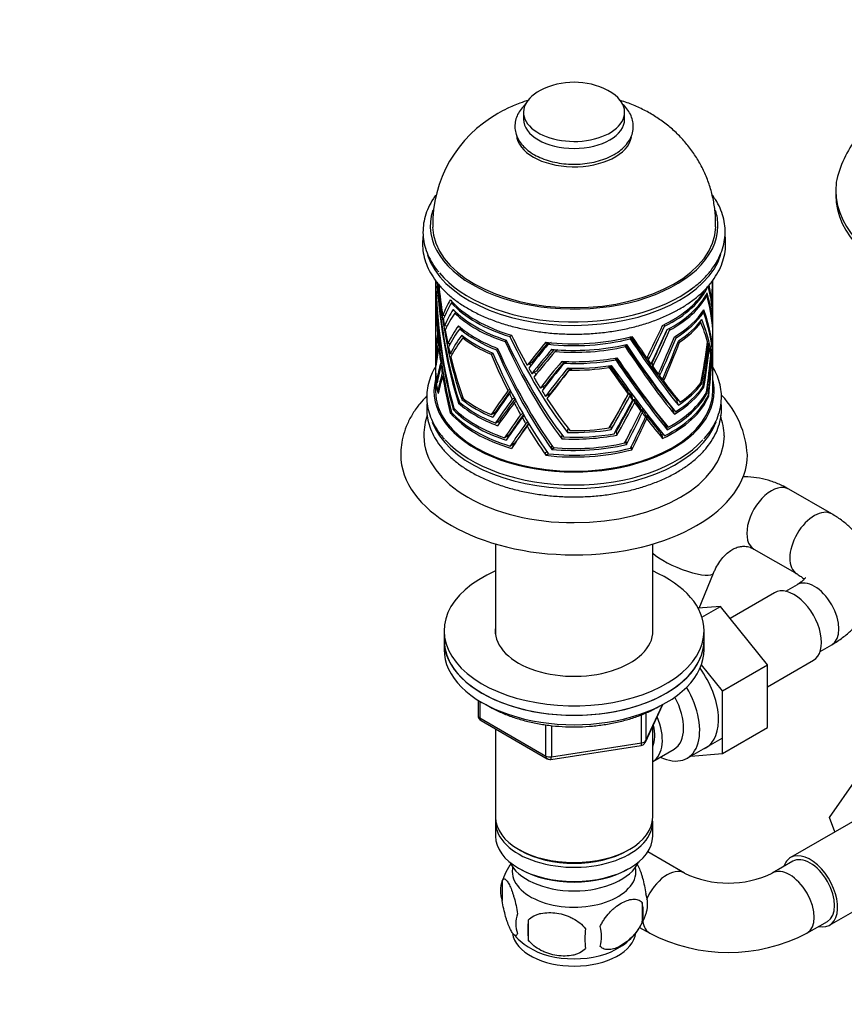
# Model space of a CAD drawing. Units: millimetres. Extents: x 0 to 1478, y 0 to 1758.
# Drawn here: x 1031 to 1174, y 310 to 480 of the extents above; entities that cross this region are included whole.
import ezdxf
from ezdxf import colors
from ezdxf.entities.mleader import LeaderData, LeaderLine
from ezdxf.math import Vec2, Vec3

# ---------------------------------------------------------------- set-up
doc = ezdxf.new("R2010")
doc.units = ezdxf.units.MM
doc.layers.add('DV6_Défaut', color=7, linetype='Continuous')
doc.layers.add('Défaut', color=7, linetype='Continuous')

# ---------------------------------------------------------------- blocks, each defined once
blk = doc.blocks.new('_DOT')
at = {"color": 0}
blk.add_line((0, 0), (-1, 0), dxfattribs=at)
at = {"color": 0, "const_width": 0.333}
blk.add_lwpolyline([(-0.1665, 0, 1), (0.1665, 0, 1)], format="xyb", close=True, dxfattribs=at)
blk = doc.blocks.new('SE5')
at = {"layer": 'DV6_Défaut', "color": 7, "linetype": 'Continuous'}
for p, q in [((1118.25, 464.26), (1118.25, 463.04)), ((1135.75, 463.04), (1135.75, 464.26)), ((1172.28, 450.71), (1172.28, 449.89)), ((1103, 435.17), (1103, 434.95)), ((1103, 434.63), (1103, 433.81)), ((1103.33, 434.48), (1103.28, 434.48)), ((1151, 434.99), (1151, 435.2)), ((1103, 433.48), (1103, 423.03)), ((1103.01, 433.05), (1103.03, 433.05)), ((1103.08, 433.51), (1103.1, 433.51)), ((1151, 430.67), (1151, 433.93)), ((1105.66, 431.72), (1105.77, 431.59)), ((1105.77, 431.59), (1105.77, 431.59)), ((1105.77, 431.59), (1105.77, 431.59)), ((1106.11, 431.24), (1105.78, 431.26)), ((1149.8, 432.59), (1149.95, 432.54)), ((1150.69, 431.88), (1150.82, 431.83)), ((1150.74, 431.59), (1150.86, 431.54)), ((1150.81, 431.06), (1150.91, 431.03)), ((1106.07, 430.13), (1106.26, 429.92)), ((1106.27, 429.93), (1106.26, 429.92)), ((1106.26, 429.92), (1106.28, 429.92)), ((1106.73, 429.49), (1106.36, 429.51)), ((1149.39, 429.64), (1149.21, 429.7)), ((1150.86, 430.72), (1150.94, 430.69)), ((1150.95, 429.67), (1150.99, 429.66)), ((1150.97, 429.42), (1151, 429.41)), ((1151, 429.22), (1151, 429.83)), ((1104.62, 429.03), (1104.27, 429.06)), ((1148.94, 427.87), (1148.74, 427.94)), ((1150.99, 428.89), (1151, 428.89)), ((1151, 426.58), (1151, 428.38)), ((1105.04, 427.26), (1104.57, 427.29)), ((1107.16, 427.09), (1106.98, 427.31)), ((1107.21, 427.12), (1107.16, 427.09)), ((1107.24, 427.08), (1107.16, 427.09)), ((1107.21, 426.79), (1107.64, 426.76)), ((1142.59, 427.52), (1142.65, 427.22)), ((1143.48, 426.84), (1143.53, 426.54)), ((1103.45, 425.83), (1103.37, 425.84)), ((1103.51, 425.22), (1103.42, 425.22)), ((1107.73, 425.46), (1107.56, 425.69)), ((1107.8, 425.5), (1107.73, 425.46)), ((1107.86, 425.45), (1107.73, 425.46)), ((1107.75, 425.21), (1108.22, 425.18)), ((1115.31, 424.71), (1115.06, 424.57)), ((1116.21, 425.63), (1115.9, 425.44)), ((1122.1, 424.49), (1122.07, 424.32)), ((1122.07, 424.32), (1122.32, 424.46)), ((1123.01, 424.39), (1122.53, 424.11)), ((1136.65, 425.37), (1136.71, 425.06)), ((1144.64, 425.23), (1144.58, 425.52)), ((1145.25, 424.49), (1145.2, 424.77)), ((1150.08, 424.28), (1150.19, 424.24)), ((1151, 422.23), (1151, 425.88)), ((1103, 422.7), (1103, 421.89)), ((1103.01, 422.59), (1103.06, 422.59)), ((1103.63, 424.09), (1103.53, 424.1)), ((1103.72, 423.36), (1103.61, 423.37)), ((1105.57, 424.19), (1105.16, 424.21)), ((1112.63, 422.38), (1112.94, 422.56)), ((1113.6, 423.13), (1113.82, 423.26)), ((1123.13, 423.24), (1123.1, 423.06)), ((1123.1, 423.06), (1123.36, 423.22)), ((1124.21, 423.15), (1123.71, 422.86)), ((1135.77, 424.01), (1135.83, 423.7)), ((1150.29, 423.46), (1150.41, 423.42)), ((1103, 421.56), (1103, 419.93)), ((1103.03, 422.06), (1103.03, 422.06)), ((1103.06, 420.93), (1103.16, 420.92)), ((1104.05, 420.9), (1103.92, 420.91)), ((1105.92, 422.41), (1105.55, 422.44)), ((1119.65, 420.93), (1118.86, 420.47)), ((1124.83, 420.97), (1124.86, 421.15)), ((1125.12, 421.14), (1124.83, 420.97)), ((1125.27, 420.8), (1125.81, 421.11)), ((1134.21, 421.41), (1134.15, 421.72)), ((1139.71, 421.98), (1139.84, 421.34)), ((1140.48, 420.91), (1140.61, 420.25)), ((1150.63, 422.12), (1150.7, 422.09)), ((1150.78, 421.35), (1150.82, 421.33)), ((1151, 419.94), (1151, 421.58)), ((1103, 419.6), (1103, 418.79)), ((1103.1, 420.33), (1103.1, 420.33)), ((1103.1, 420.33), (1103.1, 420.33)), ((1104.13, 420.34), (1104, 420.35)), ((1120.48, 419.48), (1119.68, 419.02)), ((1125.85, 419.78), (1125.88, 419.97)), ((1126.16, 419.96), (1125.85, 419.78)), ((1126.2, 419.63), (1126.75, 419.95)), ((1133.07, 420.08), (1133.01, 420.39)), ((1141.68, 419.2), (1141.79, 418.62)), ((1103, 418.46), (1103, 416.01)), ((1103.4, 417.87), (1103.26, 417.88)), ((1104.34, 419.05), (1104.19, 419.06)), ((1104.42, 418.56), (1104.27, 418.57)), ((1142.38, 418.2), (1142.47, 417.7)), ((1151, 416.01), (1151, 419.05)), ((1103.31, 417.37), (1103.31, 417.37)), ((1103.31, 417.37), (1103.31, 417.37)), ((1103.31, 417.37), (1103.31, 417.37)), ((1103.31, 417.37), (1103.31, 417.37)), ((1103.31, 417.37), (1103.31, 417.37)), ((1103.31, 417.37), (1103.31, 417.37)), ((1103.6, 416.09), (1103.46, 416.1)), ((1115.89, 416.28), (1115.55, 416.08)), ((1116.16, 415.76), (1115.81, 415.56)), ((1121.99, 417), (1121.16, 416.52)), ((1136.23, 416.09), (1136.35, 415.5)), ((1136.51, 415.72), (1136.62, 415.12)), ((1148.89, 417.35), (1149.09, 417.28)), ((1148.89, 417.35), (1149.09, 417.28)), ((1149.09, 417.28), (1149.09, 417.28)), ((1149.29, 416.75), (1149.46, 416.68)), ((1149.29, 416.75), (1149.46, 416.68)), ((1149.46, 416.68), (1149.46, 416.68)), ((1150.02, 415.68), (1149.87, 415.73)), ((1149.87, 415.73), (1150.02, 415.68)), ((1149.87, 415.73), (1150.02, 415.68)), ((1149.88, 415.74), (1150.02, 415.68)), ((1150.02, 415.68), (1149.88, 415.74)), ((1103.5, 415.63), (1103.51, 415.63)), ((1103.5, 415.63), (1103.51, 415.63)), ((1103.51, 415.63), (1103.51, 415.63)), ((1103.51, 415.63), (1103.51, 415.63)), ((1103.51, 415.63), (1103.51, 415.63)), ((1103.51, 415.63), (1103.51, 415.63)), ((1107.1, 414.22), (1106.98, 413.93)), ((1107.21, 414.05), (1106.98, 413.92)), ((1107.56, 414.59), (1107.55, 414.59)), ((1107.56, 414.59), (1107.55, 414.59)), ((1107.72, 414.96), (1107.56, 414.59)), ((1107.8, 414.72), (1107.56, 414.58)), ((1107.56, 414.58), (1107.56, 414.59)), ((1107.56, 414.59), (1107.56, 414.59)), ((1116.66, 414.81), (1116.3, 414.6)), ((1116.99, 414.19), (1116.63, 413.98)), ((1122.9, 415.59), (1122.05, 415.1)), ((1137.01, 415.05), (1137.13, 414.44)), ((1137.33, 414.61), (1137.45, 414)), ((1144.71, 414.56), (1144.83, 413.97)), ((1150.02, 415.68), (1150.02, 415.68)), ((1150.02, 415.68), (1150.02, 415.68)), ((1150.02, 415.68), (1150.02, 415.68)), ((1150.02, 415.68), (1150.02, 415.68)), ((1150.17, 415.17), (1150.29, 415.12)), ((1150.29, 415.12), (1150.17, 415.17)), ((1150.17, 415.17), (1150.29, 415.12)), ((1150.17, 415.17), (1150.29, 415.12)), ((1150.29, 415.12), (1150.17, 415.16)), ((1150.29, 415.12), (1150.29, 415.12)), ((1150.29, 415.12), (1150.29, 415.12)), ((1150.29, 415.12), (1150.29, 415.12)), ((1150.29, 415.12), (1150.29, 415.12)), ((1105.58, 412.22), (1105.72, 412.54)), ((1105.77, 412.33), (1105.58, 412.21)), ((1106.07, 412.82), (1106.18, 413.07)), ((1106.27, 412.94), (1106.07, 412.82)), ((1106.07, 412.82), (1106.42, 412.8)), ((1106.42, 412.8), (1106.07, 412.82)), ((1106.07, 412.82), (1106.07, 412.82)), ((1106.42, 412.8), (1106.07, 412.82)), ((1106.98, 413.92), (1106.98, 413.93)), ((1106.98, 413.93), (1106.98, 413.93)), ((1106.98, 413.93), (1106.98, 413.93)), ((1106.98, 413.93), (1106.98, 413.93)), ((1112.63, 411.93), (1113.35, 412.34)), ((1138.42, 413.18), (1138.54, 412.56)), ((1138.67, 412.85), (1138.79, 412.23)), ((1144.03, 412.96), (1144.14, 412.4)), ((1144.14, 412.4), (1144.35, 412)), ((1144.83, 413.97), (1145.04, 413.57)), ((1145.04, 413.57), (1145.04, 413.57)), ((1145.04, 413.57), (1145.04, 413.57)), ((1145.04, 413.57), (1145.04, 413.57)), ((1145.04, 413.57), (1145.04, 413.57)), ((1105.58, 412.22), (1105.58, 412.21)), ((1105.58, 412.21), (1105.58, 412.21)), ((1105.58, 412.21), (1105.9, 412.19)), ((1105.89, 412.19), (1105.58, 412.21)), ((1105.9, 412.19), (1105.58, 412.21)), ((1105.58, 412.21), (1105.58, 412.21)), ((1105.58, 412.21), (1105.58, 412.21)), ((1112.93, 411.48), (1112.93, 411.48)), ((1113.37, 410.48), (1114.09, 410.9)), ((1118.12, 412.14), (1117.74, 411.92)), ((1118.39, 411.67), (1118.01, 411.45)), ((1119.01, 410.61), (1118.62, 410.38)), ((1139.23, 412.12), (1139.36, 411.49)), ((1139.44, 411.85), (1139.57, 411.22)), ((1144.35, 412), (1144.36, 412)), ((1144.35, 412), (1144.36, 411.99)), ((1144.36, 411.99), (1144.36, 412)), ((1144.36, 412), (1144.36, 411.99)), ((1113.77, 410.01), (1113.76, 410)), ((1113.76, 410), (1113.77, 410)), ((1119.25, 410.22), (1118.85, 409.99)), ((1126.06, 409.46), (1125.85, 409.34)), ((1125.85, 409.34), (1125.88, 408.87)), ((1133.32, 409.94), (1133.43, 409.35)), ((1133.32, 409.94), (1133.43, 409.36)), ((1133.32, 409.94), (1133.32, 409.94)), ((1133.43, 409.36), (1133.43, 409.35)), ((1134.28, 408.97), (1134.4, 408.38)), ((1134.29, 408.96), (1134.28, 408.97)), ((1134.29, 408.96), (1134.4, 408.38)), ((1142.88, 409.74), (1142.78, 410.27)), ((1143.1, 409.33), (1142.88, 409.74)), ((1142.96, 410.04), (1143.1, 409.33)), ((1142.96, 410.04), (1143.1, 409.33)), ((1142.96, 410.04), (1142.96, 410.04)), ((1142.96, 410.04), (1142.97, 410.04)), ((1143.11, 409.33), (1142.97, 410.04)), ((1143.11, 409.33), (1143.1, 409.33)), ((1115.71, 408.36), (1114.98, 407.94)), ((1115.26, 407.52), (1115.26, 407.52)), ((1115.26, 407.52), (1115.26, 407.52)), ((1115.26, 407.52), (1115.26, 407.52)), ((1115.26, 407.52), (1115.26, 407.52)), ((1115.26, 407.52), (1115.26, 407.52)), ((1115.26, 407.52), (1115.26, 407.52)), ((1124.97, 408.31), (1124.83, 408.23)), ((1124.83, 408.23), (1124.86, 407.77)), ((1124.86, 407.77), (1124.86, 407.76)), ((1124.86, 407.77), (1124.86, 407.76)), ((1124.86, 407.76), (1124.86, 407.76)), ((1124.86, 407.76), (1124.86, 407.76)), ((1125.88, 408.87), (1125.87, 408.87)), ((1125.88, 408.87), (1125.87, 408.87)), ((1125.88, 408.86), (1125.88, 408.87)), ((1125.88, 408.87), (1125.88, 408.87)), ((1134.4, 408.38), (1134.4, 408.38)), ((1136.05, 406.77), (1135.93, 407.37)), ((1135.93, 407.37), (1135.93, 407.36)), ((1135.93, 407.36), (1136.05, 406.77)), ((1136.04, 406.77), (1135.93, 407.36)), ((1135.93, 407.36), (1136.05, 406.77)), ((1135.93, 407.36), (1136.04, 406.77)), ((1135.93, 407.36), (1135.93, 407.36)), ((1135.93, 407.36), (1135.93, 407.36)), ((1135.93, 407.36), (1135.93, 407.36)), ((1142.09, 408.2), (1141.99, 408.71)), ((1142.31, 407.79), (1142.09, 408.2)), ((1142.18, 408.48), (1142.19, 408.49)), ((1142.18, 408.48), (1142.32, 407.79)), ((1142.18, 408.48), (1142.32, 407.79)), ((1142.18, 408.48), (1142.18, 408.48)), ((1142.33, 407.8), (1142.19, 408.49)), ((1142.31, 407.79), (1142.31, 407.79)), ((1142.31, 407.79), (1142.32, 407.79)), ((1142.33, 407.8), (1142.32, 407.79)), ((1142.32, 407.79), (1142.32, 407.79)), ((1116.7, 406.91), (1115.96, 406.48)), ((1116.18, 406.09), (1116.19, 406.1)), ((1116.18, 406.09), (1116.18, 406.09)), ((1116.18, 406.09), (1116.18, 406.09)), ((1116.18, 406.09), (1116.18, 406.09)), ((1116.18, 406.09), (1116.18, 406.09)), ((1116.18, 406.09), (1116.18, 406.09)), ((1122.07, 405.37), (1122.3, 405.5)), ((1123.1, 406.41), (1123.2, 406.46)), ((1123.13, 405.93), (1123.1, 406.41)), ((1123.13, 405.93), (1123.62, 406.21)), ((1123.62, 406.21), (1123.13, 405.93)), ((1123.62, 406.21), (1123.13, 405.93)), ((1123.13, 405.93), (1123.13, 405.93)), ((1136.04, 406.77), (1136.04, 406.77)), ((1136.04, 406.77), (1136.05, 406.77)), ((1136.05, 406.77), (1136.05, 406.77)), ((1136.05, 406.77), (1136.05, 406.77)), ((1136.9, 406.39), (1137.01, 405.86)), ((1137.01, 405.87), (1136.9, 406.39)), ((1137, 405.86), (1136.9, 406.38)), ((1136.9, 406.38), (1137, 405.86)), ((1136.9, 406.38), (1137, 405.86)), ((1137, 405.86), (1137.01, 405.86)), ((1137, 405.86), (1137, 405.86)), ((1137, 405.86), (1137, 405.86)), ((1137.01, 405.86), (1137.01, 405.87)), ((1122.1, 404.9), (1122.07, 405.37)), ((1122.58, 405.17), (1122.1, 404.89)), ((1122.1, 404.9), (1122.1, 404.89)), ((1122.1, 404.89), (1122.1, 404.89)), ((1122.11, 404.89), (1122.1, 404.89)), ((1122.11, 404.89), (1122.59, 405.17)), ((1122.58, 405.17), (1122.11, 404.89)), ((1122.11, 404.89), (1122.11, 404.89)), ((1171.58, 394.75), (1164.13, 399.05)), ((1113.4, 389.55), (1113.4, 373.86)), ((1140.6, 373.86), (1140.6, 389.55)), ((1158.13, 388.66), (1165.58, 384.36)), ((1148.64, 378.43), (1151.13, 384.51)), ((1165.58, 382.5), (1163.59, 381.35)), ((1161.67, 381.11), (1153.99, 376.68)), ((1152.31, 378.76), (1148.47, 378.42)), ((1149.12, 376.91), (1152.31, 378.76)), ((1160.45, 368.64), (1152.31, 378.76)), ((1104.5, 374.53), (1104.5, 372.9)), ((1149.5, 372.9), (1149.5, 374.53)), ((1104.5, 372.9), (1104.5, 371.27)), ((1149.5, 371.27), (1149.5, 372.9)), ((1169.59, 370.96), (1171.58, 372.11)), ((1152.67, 364.15), (1149.04, 368.66)), ((1152.67, 364.15), (1160.45, 368.64)), ((1160.45, 364.82), (1168.42, 369.42)), ((1160.45, 357.78), (1160.45, 368.64)), ((1152.67, 353.28), (1152.67, 364.15)), ((1110.39, 362.51), (1110.39, 359.87)), ((1110.68, 362.32), (1110.68, 359.46)), ((1139.34, 355.26), (1142.36, 361.77)), ((1139.4, 355.53), (1142.27, 361.72)), ((1138.69, 355.13), (1138.69, 360.01)), ((1139.4, 360.31), (1139.4, 355.53)), ((1110.68, 359.46), (1122.11, 352.86)), ((1110.89, 359), (1122.32, 352.4)), ((1122.11, 352.86), (1122.11, 358.26)), ((1123.08, 358.12), (1123.08, 352.71)), ((1140.6, 342.28), (1140.6, 357.98)), ((1113.4, 357.55), (1113.4, 342.28)), ((1152.67, 353.28), (1160.45, 357.78)), ((1122.97, 352.28), (1138.58, 354.7)), ((1123.08, 352.71), (1138.69, 355.13)), ((1146.56, 352.47), (1152.61, 355.97)), ((1140.62, 351.93), (1144.29, 354.05)), ((1147.18, 352.83), (1152.67, 353.28)), ((1171.17, 342.21), (1175.87, 348.89)), ((1177.19, 342.64), (1164.46, 335.29)), ((1113.4, 341.46), (1113.4, 339.01)), ((1140.6, 339.01), (1140.6, 341.46)), ((1172.14, 339.72), (1171.17, 342.21)), ((1117.38, 336.73), (1117.74, 336.52)), ((1136.26, 336.52), (1136.62, 336.73)), ((1146.09, 332.6), (1139.74, 336.26)), ((1164.84, 334.64), (1161.3, 332.6)), ((1117.38, 333.46), (1117.74, 333.26)), ((1136.26, 333.26), (1136.62, 333.46)), ((1114.52, 331.07), (1114.47, 330.95)), ((1114.57, 331.27), (1114.57, 327.84)), ((1171.21, 323.6), (1183.94, 330.94)), ((1138.76, 327.53), (1138.76, 324.1)), ((1139.5, 325.79), (1139.51, 325.88)), ((1119.07, 324.48), (1119.07, 321.05)), ((1167.3, 322.2), (1170.84, 324.25)), ((1138.34, 323.21), (1140.09, 322.2))]:
    blk.add_line(p, q, dxfattribs=at)
for centre, radius, start, end in [((1127, 456.76), 12.69, 62.4843, 117.5157), ((1124.6, 444.78), 22.07, 119.232, 181.0267), ((1190.87, 448.23), 18.92, 140.2443, 166.6008), ((1140.29, 403.93), 16.72, 3.4988, 42.6988), ((1138.27, 407.36), 14.75, 3.4951, 17.5615), ((1111.39, 359.87), 1, 180, 240), ((1138.43, 355.68), 1, 278.794, 300), ((1138.43, 355.68), 1, 300, 335.1039), ((1122.82, 353.27), 1, 240, 278.794), ((1124.5, 328.15), 10.4, 143.4926, 163.7025), ((1153.69, 348.42), 17.55, 244.3207, 295.6793), ((1119.48, 329.56), 5.21, 160.7609, 199.2391), ((1134.43, 327.28), 5.29, 344.6337, 18.9114), ((1132.12, 325.81), 6.86, 345.5086, 14.4914), ((1122, 323.84), 5.08, 160.2544, 199.7456), ((1129.52, 328.68), 10.39, 301.5411, 343.8465), ((1137.91, 322.77), 18.91, 174.7965, 185.2035), ((1124.78, 328.99), 10.81, 219.5593, 238.0152), ((1144.83, 321.24), 15.95, 173.8261, 186.1739), ((1124.87, 321.63), 6.86, 345.5143, 14.4857), ((1153.69, 348.29), 29.42, 242.4535, 297.5465)]:
    blk.add_arc(centre, radius, start, end, dxfattribs=at)
for centre, major_axis, ratio, start_param, end_param in [((1127, 464.26), (8.75, 0), 0.57735, 2.304854, 6.283185), ((1127, 464.26), (8.75, 0), 0.57735, 0, 0.836738), ((1127, 463.04), (8.75, 0), 0.57735, 3.141593, 6.283185), ((1127, 460.59), (-10, 0), 0.57735, 0.043382, 3.030486), ((1204.78, 450.71), (-32.5, 0), 0.57735, 6.182003, 6.283185), ((1204.78, 450.71), (-32.5, 0), 0.57735, 0, 3.241177), ((1204.78, 449.89), (-32.5, 0), 0.57735, 0, 3.141593), ((1127, 444.59), (24.9, 0), 0.57735, 2.951408, 6.283185), ((1127, 444.59), (24.9, 0), 0.57735, 0, 0.185282), ((1127, 444.59), (-24.5, 0), 0.57735, 0.013472, 3.128453), ((1127, 442.28), (25.81, 0), 0.57735, 3.326556, 6.108304), ((1127, 442.85), (25.79, 0), 0.57735, 3.584348, 5.63497), ((1127, 434.63), (24, 0), 0.57735, 3.129807, 3.222301), ((1127, 434.95), (24, 0), 0.57735, 3.141593, 3.230751), ((1127, 436.58), (24, 0), 0.57735, 3.262589, 3.293958), ((1127, 446.93), (-2.49, -53.33), 0.44756, 4.968777, 5.400315), ((1127, 447.62), (-2.49, -53.33), 0.44756, 4.97847, 5.41266), ((1127, 449.79), (-2.49, -54.02), 0.441876, 5.018996, 5.442293), ((1127, 450.63), (-2.49, -54.02), 0.441876, -1.246576, -1.139731), ((1127, 417.71), (11.77, 49.16), 0.425421, -1.179559, -1.109844), ((1127, 416.83), (11.77, 49.16), 0.425421, -1.16685, -1.090325), ((1127, 415.17), (11.77, 49.27), 0.42446, -1.143816, -1.058143), ((1127, 433.81), (24, 0), 0.57735, 3.141593, 3.188395), ((1127, 433.48), (24, 0), 0.57735, 3.129807, 3.173065), ((1127, 438.8), (-2.51, -50.9), 0.468966, -1.43446, -1.29022), ((1127, 439.69), (-2.51, -50.9), 0.468966, 4.864056, 5.303192), ((1127, 441.97), (-2.5, -52.11), 0.458056, 4.897512, 5.327878), ((1127, 442.62), (-2.5, -52.11), 0.458056, 4.905962, 5.33808), ((1127, 438.05), (24, 0), 0.57735, 5.404363, 5.933158), ((1127, 437.73), (24, 0), 0.57735, 5.42252, 6.026587), ((1127, 436.91), (24, 0), 0.57735, 5.447928, 5.996445), ((1127, 447.62), (21.52, -27.56), 0.385385, 0.440725, 0.745194), ((1127, 449.79), (21.37, -28.26), 0.386434, 0.472481, 0.729079), ((1127, 450.63), (21.37, -28.26), 0.386434, 0.59404, 0.701345), ((1127, 414.11), (11.77, 49.27), 0.42446, -1.128377, -1.046473), ((1127, 417.71), (-19.43, 16.89), 0.834255, 0.159989, 0.300324), ((1127, 416.83), (-19.43, 16.89), 0.834255, 0.141832, 0.287615), ((1127, 438.05), (-24, 0), 0.57735, 0.467574, 1.103222), ((1127, 437.73), (-24, 0), 0.57735, 0.485731, 1.089799), ((1127, 436.58), (24, 0), 0.57735, 5.472379, 5.986752), ((1127, 446.93), (21.52, -27.56), 0.385385, 0.458454, 0.754887), ((1127, 450.63), (21.37, -28.26), 0.386434, 0.558153, 0.581331), ((1127, 415.17), (-19.24, 17.19), 0.835039, 0.12979, 0.277803), ((1127, 414.11), (-19.24, 17.19), 0.835039, 0.105338, 0.262364), ((1127, 436.91), (-24, 0), 0.57735, 0.51114, 1.059657), ((1127, 436.58), (-24, 0), 0.57735, 0.535591, 1.049964), ((1127, 434.95), (24, 0), 0.57735, 5.520829, 5.923545), ((1127, 434.63), (24, 0), 0.57735, 5.537979, 5.915095), ((1127, 441.97), (21.79, -26.31), 0.382474, 0.432701, 0.800791), ((1127, 442.62), (21.79, -26.31), 0.382474, 0.415382, 0.792341), ((1127, 450.63), (21.37, -28.26), 0.386434, 0.493915, 0.542714), ((1127, 409.83), (11.73, 51.2), 0.408949, -1.081682, -1.060248), ((1127, 409), (11.73, 51.2), 0.408949, -1.069332, -1.051334), ((1127, 450.63), (21.37, -28.26), 0.386434, 0.45579, 0.481565), ((1127, 450.63), (-2.49, -54.02), 0.441876, -1.127022, -1.103844), ((1127, 433.81), (24, 0), 0.57735, 5.563184, 5.881189), ((1127, 433.48), (24, 0), 0.57735, 5.576595, 5.865858), ((1127, 438.8), (22.05, -25.08), 0.37813, 0.67937, 0.82361), ((1127, 439.69), (22.05, -25.08), 0.37813, 0.38098, 0.80828), ((1127, 450.63), (-2.49, -54.02), 0.441876, -1.088405, -1.039606), ((1127, 409.83), (-15.67, 21.85), 0.832189, 0.275475, 0.432151), ((1127, 409), (-15.67, 21.85), 0.832189, 0.258325, 0.4198), ((1127, 434.95), (-24, 0), 0.57735, 0.58404, 0.986756), ((1127, 434.63), (-24, 0), 0.57735, 0.60119, 0.978307), ((1127, 417.71), (22.59, 40.81), 0.1987, -1.363818, -1.223483), ((1127, 416.83), (22.59, 40.81), 0.1987, -1.351109, -1.205327), ((1127, 415.17), (22.59, 40.92), 0.198011, -1.327655, -1.179642), ((1127, 414.11), (21.65, 39.22), 0.198011, -1.288834, -1.138598), ((1127, 414.11), (22.59, 40.92), 0.198011, -1.312216, -1.155191), ((1127, 417.71), (-19.43, 16.89), 0.834255, 0.451851, 0.596083), ((1127, 416.83), (-19.43, 16.89), 0.834255, 0.439365, 0.580761), ((1127, 438.8), (-2.51, -50.9), 0.468966, -1.277734, -1.254809), ((1127, 406.52), (-13.26, 24.53), 0.815541, 0.359139, 0.520046), ((1127, 405.79), (-13.26, 24.53), 0.815541, 0.345728, 0.509278), ((1127, 433.81), (-24, 0), 0.57735, 0.626396, 0.944401), ((1127, 433.48), (-24, 0), 0.57735, 0.639807, 0.92907), ((1127, 446.93), (15.51, -49.99), 0.366373, -1.223415, -0.791877), ((1127, 447.62), (15.51, -49.99), 0.366373, -1.213722, -0.779533), ((1127, 449.79), (15.5, -50.68), 0.361534, -1.183166, -0.749289), ((1127, 450.63), (15.5, -50.68), 0.361534, -1.169743, -1.048128), ((1127, 417.71), (23.16, 28.58), 0.219815, 1.511546, 1.651881), ((1127, 417.71), (-22.2, -27.39), 0.219815, 4.644404, 4.772934), ((1127, 438.05), (24, 0), 0.57735, 4.506765, 5.142412), ((1127, 437.73), (-24, 0), 0.57735, 1.383329, 1.987397), ((1127, 449.79), (23.65, -41), 0.100188, -0.982201, -0.548324), ((1127, 449.79), (22.66, -39.29), 0.100188, -0.960085, -0.519773), ((1127, 450.63), (23.65, -41), 0.100188, -0.968779, -0.847163), ((1127, 409.83), (22.63, 42.77), 0.186975, -1.258746, -1.10207), ((1127, 409), (22.63, 42.77), 0.186975, -1.246396, -1.08492), ((1127, 406.52), (22.66, 44.09), 0.179656, -1.217268, -1.056361), ((1127, 405.79), (22.66, 44.09), 0.179656, -1.2065, -1.04295), ((1127, 417.71), (11.77, 49.16), 0.425421, 4.807867, 4.952099), ((1127, 416.83), (11.77, 49.16), 0.425421, -1.459996, -1.3186), ((1127, 438.8), (22.05, -25.08), 0.37813, 0.643959, 0.666884), ((1127, 423.03), (24, 0), 0.57735, 3.141593, 3.173073), ((1127, 422.7), (24, 0), 0.57735, 3.129807, 3.188395), ((1127, 415.17), (-19.24, 17.19), 0.835039, 0.429806, 0.571789), ((1127, 414.11), (-19.24, 17.19), 0.835039, 0.414742, 0.551796), ((1127, 438.8), (-2.51, -50.9), 0.468966, -1.239745, -1.188686), ((1127, 450.63), (-2.49, -54.02), 0.441876, -1.027256, -1.001481), ((1127, 439.69), (15.54, -47.55), 0.384538, 4.952232, 5.391368), ((1127, 441.97), (15.52, -48.77), 0.375292, 4.987228, 5.417593), ((1127, 442.62), (15.52, -48.77), 0.375292, 4.995677, 5.427796), ((1127, 416.83), (-23.16, -28.58), 0.219815, 4.634982, 4.780765), ((1127, 415.17), (23.15, 28.69), 0.220325, 1.466323, 1.614336), ((1127, 414.11), (-23.15, -28.69), 0.220325, 4.583465, 4.74049), ((1127, 415.17), (-22.19, -27.5), 0.220325, 4.596755, 4.733419), ((1127, 436.91), (24, 0), 0.57735, 4.55033, 5.098847), ((1127, 436.58), (-24, 0), 0.57735, 1.433189, 1.947562), ((1127, 446.93), (23.63, -40.35), 0.103489, -1.019167, -0.587629), ((1127, 446.93), (22.65, -38.67), 0.103489, -0.999213, -0.562142), ((1127, 447.62), (23.63, -40.35), 0.103489, -1.009474, -0.575284), ((1127, 415.17), (11.77, 49.27), 0.42446, -1.437802, -1.295819), ((1127, 414.11), (11.77, 49.27), 0.42446, -1.417809, -1.280755), ((1127, 438.8), (22.05, -25.08), 0.37813, 0.577836, 0.628895), ((1127, 421.56), (24, 0), 0.57735, 3.129807, 3.230547), ((1127, 421.89), (24, 0), 0.57735, 3.141593, 3.210733), ((1127, 409.83), (-15.67, 21.85), 0.832189, 0.582268, 0.711046), ((1127, 450.63), (-2.49, -54.02), 0.441876, -0.990713, -0.823414), ((1127, 438.8), (15.54, -47.55), 0.384538, -1.346284, -1.202043), ((1127, 409.83), (22.97, 30.51), 0.227644, 1.366342, 1.523018), ((1127, 409.83), (22.02, 29.24), 0.227644, 1.349987, 1.496772), ((1127, 434.95), (-24, 0), 0.57735, 1.481638, 1.884354), ((1127, 434.63), (24, 0), 0.57735, 4.640381, 5.017497), ((1127, 441.97), (23.61, -39.19), 0.109672, -1.085648, -0.655283), ((1127, 441.97), (22.63, -37.55), 0.109672, -1.069348, -0.634868), ((1127, 442.62), (23.61, -39.19), 0.109672, -1.077199, -0.645081), ((1127, 450.63), (23.65, -41), 0.100188, -0.834454, -0.811276), ((1127, 409.83), (11.73, 51.2), 0.408949, -1.360578, -1.2318), ((1127, 409), (11.73, 51.2), 0.408949, -1.346988, -1.219893), ((1127, 406.52), (11.7, 52.58), 0.398541, -1.315035, -1.193769), ((1127, 405.79), (11.7, 52.58), 0.398541, -1.304622, -1.183464), ((1127, 438.8), (22.05, -25.08), 0.37813, 0.538605, 0.565928), ((1127, 438.8), (22.05, -25.08), 0.37813, 0.406284, 0.5283), ((1127, 419.6), (24, 0), 0.57735, 3.129807, 3.303452), ((1127, 419.93), (24, 0), 0.57735, 3.141593, 3.290062), ((1127, 409), (-15.67, 21.85), 0.832189, 0.570361, 0.697456), ((1127, 438.8), (-2.51, -50.9), 0.468966, -1.176778, -1.149455), ((1127, 450.63), (15.5, -50.68), 0.361534, -1.035419, -1.012241), ((1127, 449.79), (14.86, -48.57), 0.361534, -1.043886, -1.035082), ((1127, 449.79), (14.86, -48.57), 0.361534, -1.006345, -0.994681), ((1127, 409), (22.97, 30.51), 0.227644, 1.349192, 1.510668), ((1127, 406.52), (22.84, 31.82), 0.231569, 1.305521, 1.466428), ((1127, 405.79), (22.84, 31.82), 0.231569, 1.29211, 1.45566), ((1127, 406.52), (21.89, 30.5), 0.231569, 1.285866, 1.437815), ((1127, 433.81), (-24, 0), 0.57735, 1.523994, 1.841999), ((1127, 433.48), (24, 0), 0.57735, 4.678997, 4.96826), ((1127, 438.8), (23.59, -38.04), 0.116212, -1.129678, -0.985438), ((1127, 438.8), (22.61, -36.45), 0.116212, -1.115662, -0.972537), ((1127, 439.69), (23.59, -38.04), 0.116212, -1.114347, -0.675211), ((1127, 450.63), (23.65, -41), 0.100188, -0.795837, -0.747038), ((1127, 416.01), (24.25, 0), 0.57735, 2.997877, 6.283185), ((1127, 418.46), (24, 0), 0.57735, 3.129807, 3.346939), ((1127, 418.79), (24, 0), 0.57735, 3.141593, 3.336804), ((1127, 406.52), (-13.26, 24.53), 0.815541, 0.669058, 0.790324), ((1127, 405.79), (-13.26, 24.53), 0.815541, 0.658752, 0.779911), ((1127, 438.8), (-2.51, -50.9), 0.468966, -1.13915, -0.998358), ((1127, 450.63), (15.5, -50.68), 0.361534, -0.996802, -0.948003), ((1127, 450.63), (23.65, -41), 0.100188, -0.734688, -0.708913), ((1127, 450.63), (23.65, -41), 0.100188, -0.698145, -0.530846), ((1127, 416.01), (24.25, 0), 0.57735, 0, 0.143715), ((1127, 416.01), (24, 0), 0.57735, 3.141593, 6.283185), ((1127, 417.71), (-23.16, -28.58), 0.219815, -1.338185, -1.193953), ((1127, 417.71), (-22.2, -27.39), 0.219815, -1.336366, -1.200246), ((1127, 450.63), (15.5, -50.68), 0.361534, -0.935653, -0.909878), ((1127, 449.79), (14.86, -48.57), 0.361534, -0.939033, -0.930975), ((1127, 416.83), (21.65, 39.11), 0.1987, 4.645906, 4.793823), ((1127, 438.8), (22.61, -36.45), 0.116212, -0.959455, -0.935422), ((1127, 419.93), (24, 0), 0.57735, 5.458065, 5.982855), ((1127, 421.56), (24, 0), 0.57735, 5.520829, 5.923341), ((1127, 421.89), (24, 0), 0.57735, 5.533037, 5.903527), ((1127, 422.7), (24, 0), 0.57735, 5.563184, 5.881189), ((1127, 423.03), (24, 0), 0.57735, 5.580345, 5.865867), ((1127, 421.89), (-24, 0), 0.57735, 0.596248, 0.966738), ((1127, 422.7), (-24, 0), 0.57735, 0.626396, 0.944401), ((1127, 423.03), (-24, 0), 0.57735, 0.643557, 0.929079), ((1127, 416.83), (-23.16, -28.58), 0.219815, -1.350671, -1.209275), ((1127, 415.17), (-23.15, -28.69), 0.220325, -1.375253, -1.23327), ((1127, 415.17), (-22.19, -27.5), 0.220325, -1.375498, -1.241248), ((1127, 438.8), (15.54, -47.55), 0.384538, -1.189558, -1.166633), ((1127, 450.63), (15.5, -50.68), 0.361534, -0.89911, -0.731811), ((1127, 449.79), (14.86, -48.57), 0.361534, -0.899, -0.892891), ((1127, 417.71), (22.59, 40.81), 0.1987, 4.623608, 4.76784), ((1127, 416.83), (-22.59, -40.81), 0.1987, 1.497338, 1.638733), ((1127, 415.17), (22.59, 40.92), 0.198011, 4.661545, 4.803527), ((1127, 414.11), (21.65, 39.22), 0.198011, 4.69042, 4.833934), ((1127, 438.8), (23.59, -38.04), 0.116212, -0.972952, -0.950027), ((1127, 438.8), (22.61, -36.45), 0.116212, -0.91962, -0.865993), ((1127, 418.46), (24, 0), 0.57735, 5.404995, 6.039733), ((1127, 418.79), (24, 0), 0.57735, 5.422728, 6.029598), ((1127, 419.6), (24, 0), 0.57735, 5.448014, 5.996245), ((1127, 422.7), (23, 0), 0.57735, -0.687936, -0.671382), ((1127, 418.79), (-24, 0), 0.57735, 0.485939, 1.092809), ((1127, 419.6), (-24, 0), 0.57735, 0.511225, 1.059457), ((1127, 419.93), (-24, 0), 0.57735, 0.521276, 1.046067), ((1127, 421.56), (-24, 0), 0.57735, 0.58404, 0.986553), ((1127, 414.11), (-23.15, -28.69), 0.220325, -1.390317, -1.253263), ((1127, 438.8), (15.54, -47.55), 0.384538, -1.151569, -1.10051), ((1127, 414.11), (-22.59, -40.92), 0.198011, 1.539945, 1.676999), ((1127, 409.83), (22.63, 42.77), 0.186975, -1.537641, -1.408864), ((1127, 438.8), (23.59, -38.04), 0.116212, -0.934963, -0.883904), ((1127, 409), (21.69, 40.99), 0.186975, -1.385099, -1.378431), ((1127, 438.8), (22.61, -36.45), 0.116212, -0.853471, -0.82471), ((1127, 421.56), (23, 0), 0.57735, -0.733332, -0.721325), ((1127, 413.68), (25.12, 0), 0.57735, 3.35194, 6.073247), ((1127, 418.46), (-24, 0), 0.57735, 0.468206, 1.102945), ((1127, 422.7), (-23, 0), 0.57735, 0.917806, 0.933239), ((1127, 421.56), (-23, 0), 0.57735, 0.957038, 0.977904), ((1127, 409.83), (-22.97, -30.51), 0.227644, -1.468457, -1.339679), ((1127, 409), (-22.97, -30.51), 0.227644, -1.480364, -1.353269), ((1127, 409.83), (-22.02, -29.24), 0.227644, -1.472815, -1.351295), ((1127, 438.8), (15.54, -47.55), 0.384538, -1.088602, -1.061279), ((1127, 409), (22.63, 42.77), 0.186975, -1.524051, -1.396956), ((1127, 406.52), (22.66, 44.09), 0.179656, -1.487546, -1.36628), ((1127, 405.79), (22.66, 44.09), 0.179656, -1.477133, -1.355975), ((1127, 438.8), (23.59, -38.04), 0.116212, -0.871996, -0.844673), ((1127, 405.79), (21.71, 42.25), 0.179656, -1.341193, -1.33546), ((1127, 438.8), (22.61, -36.45), 0.116212, -0.813853, -0.675832), ((1127, 438.8), (23.59, -38.04), 0.116212, -0.834368, -0.693576), ((1127, 406.52), (-22.84, -31.82), 0.231569, -1.526153, -1.404887), ((1127, 405.79), (-22.84, -31.82), 0.231569, 4.746727, 4.867886), ((1127, 406.52), (-21.89, -30.5), 0.231569, -1.532963, -1.418721), ((1127, 438.8), (15.54, -47.55), 0.384538, -1.050973, -0.910182), ((1127, 422.7), (24, 0), 0.57735, 4.665586, 4.983591), ((1127, 423.03), (-24, 0), 0.57735, 1.541155, 1.826677), ((1127, 421.56), (-23, 0), 0.57735, -4.397687, -4.390161), ((1127, 409), (21.69, 40.99), 0.186975, -1.511797, -1.465245), ((1127, 419.6), (23, 0), 0.57735, -0.811461, -0.803746), ((1127, 408.25), (26, 0), 0.57735, 3.142942, 6.283185), ((1127, 414.26), (25.12, 0), 0.57735, 3.619141, 5.804047), ((1127, 419.6), (-23, 0), 0.57735, 1.03967, 1.053612), ((1127, 421.56), (24, 0), 0.57735, 4.623231, 5.025743), ((1127, 421.89), (-24, 0), 0.57735, 1.493846, 1.864336), ((1127, 418.46), (23, 0), 0.57735, -0.857744, -0.84993), ((1127, 418.46), (23, 0), 0.57735, -0.849404, -0.837744), ((1127, 408.25), (26, 0), 0.57735, 0, 0.000093), ((1127, 418.46), (-23, 0), 0.57735, 1.088369, 1.098802), ((1127, 418.46), (-24, 0), 0.57735, 1.365804, 2.000543), ((1127, 418.79), (24, 0), 0.57735, 4.52513, 5.132), ((1127, 419.6), (-24, 0), 0.57735, 1.408823, 1.957055), ((1127, 419.93), (24, 0), 0.57735, 4.560467, 5.085258), ((1127, 404.99), (30, 0), 0.57735, 3.141617, 6.281377), ((1161.13, 393.85), (3, 5.2), 0.57735, 0, 3.141593), ((1168.58, 389.55), (-3, -5.2), 0.57735, 3.138442, 6.276976), ((1145.58, 386.79), (5.55, -2.28), 0.246136, 3.710387, 6.282902), ((1127, 374.53), (22.5, 0), 0.57735, 2.219865, 6.283185), ((1127, 374.53), (22.5, 0), 0.57735, 0, 0.921728), ((1168.58, 377.31), (-3, 5.2), 0.57735, 3.141593, 6.283185), ((1165.04, 375.27), (3.37, -5.85), 0.57735, 0, 3.141593), ((1127, 374.53), (13.65, 0), 0.57735, 3.055974, 6.283185), ((1127, 374.53), (13.65, 0), 0.57735, 0, 0.085618), ((1127, 372.9), (22.5, 0), 0.57735, 3.141593, 6.283185), ((1127, 372.9), (-22.5, 0), 0.57735, 0, 3.141593), ((1127, 371.27), (-22.5, 0), 0.57735, 0, 3.141593), ((1144.54, 363.43), (5.27, -9.14), 0.57735, 0, 1.748545), ((1141.31, 361.57), (-5.25, 9.09), 0.57735, 2.437045, 4.729866), ((1140.29, 360.98), (-4, 6.93), 0.57735, 3.141593, 4.67825), ((1111.39, 359.87), (1, 0), 0.57735, 3.141593, 3.926991), ((1136.62, 358.85), (-4, 6.93), 0.57735, 3.141593, 4.499263), ((1111.39, 359.87), (0.5, 0.866), 0.57735, 2.356194, 3.141593), ((1136.62, 358.85), (-3.08, 5.33), 0.57735, 3.514149, 4.275128), ((1138.43, 355.68), (-0.153, 0.988), 0.211325, 3.141593, 4.080475), ((1138.43, 355.68), (1, 0), 0.57735, 4.974188, 6.021386), ((1138.43, 355.68), (-0.907, 0.421), 0.788675, 3.141593, 3.492472), ((1122.82, 353.27), (-1, 0), 0.57735, 0.785398, 1.832596), ((1122.82, 353.27), (0.5, 0.866), 0.57735, 2.356194, 3.141593), ((1122.82, 353.27), (-0.153, 0.988), 0.211325, 3.141593, 4.080475), ((1144.54, 363.43), (5.27, -9.14), 0.57735, 6.185788, 6.283185), ((1127, 342.28), (13.6, 0), 0.57735, 3.141593, 6.283185), ((1127, 341.46), (-13.6, 0), 0.57735, 6.231169, 6.283185), ((1127, 341.46), (-13.6, 0), 0.57735, 0, 3.193609), ((1127, 339.01), (13.6, 0), 0.57735, 3.141593, 6.283185), ((1127, 341.87), (-13.1, 0), 0.57735, 0.785398, 2.356194), ((1167.84, 329.44), (-3.37, 5.85), 0.57735, 2.66571, 6.283185), ((1127, 336.16), (-11.5, 0), 0.57735, 0.250403, 2.891189), ((1167.84, 329.44), (-3.37, 5.85), 0.57735, 0, 0.475882), ((1167.84, 329.44), (-3, 5.2), 0.57735, 3.141593, 6.283185), ((1127, 332.89), (-10.7, 0), 0.57735, 0, 3.259496), ((1127, 332.89), (-10.7, 0), 0.57735, 6.165281, 6.283185), ((1127, 338.61), (-13.1, 0), 0.57735, 0.785398, 2.356194), ((1143.09, 327.4), (-3, -5.2), 0.57735, 3.142178, 4.931444), ((1164.3, 327.4), (-3, 5.2), 0.57735, 3.14106, 6.282646), ((1143.09, 327.4), (-3, -5.2), 0.57735, 5.655219, 6.283185), ((1127, 322.68), (-10.7, 0), 0.57735, 0.085824, 3.073685), ((1143.09, 327.4), (-3, -5.2), 0.57735, 0, 0.000468), ((1127, 323.94), (-10.7, 0), 0.57735, 0.731178, 2.410886)]:
    blk.add_ellipse(centre, major_axis=major_axis, ratio=ratio, start_param=start_param, end_param=end_param, dxfattribs=at)
for points, knots in [([(1119.14, 466.34), (1118.63, 466.19), (1117.35, 465.76), (1115.53, 464.99), (1114.39, 464.37), (1113.82, 464.05)], [0, 0, 0, 0, 0.278974, 0.691824, 1, 1, 1, 1]), ([(1118.75, 465.76), (1118.48, 465.53), (1117.95, 465), (1117.33, 464.11), (1116.89, 463.1), (1116.71, 462.02), (1116.8, 460.93), (1117.14, 459.89), (1117.71, 458.93), (1118.51, 458.04), (1119.52, 457.24), (1120.74, 456.55), (1122.12, 456), (1123.63, 455.59), (1125.22, 455.33), (1126.85, 455.24), (1128.49, 455.3), (1130.09, 455.53), (1131.61, 455.91), (1132.93, 456.4), (1133.6, 456.76), (1133.94, 456.94)], [0, 0, 0, 0, 0.046254, 0.096977, 0.145867, 0.19812, 0.248625, 0.298508, 0.348974, 0.401153, 0.455332, 0.510951, 0.567152, 0.623272, 0.679204, 0.735003, 0.790783, 0.846662, 0.902758, 0.959217, 1, 1, 1, 1]), ([(1133.94, 456.94), (1134.18, 457.09), (1134.75, 457.44), (1135.66, 458.19), (1136.44, 459.14), (1136.98, 460.17), (1137.26, 461.25), (1137.26, 462.35), (1137, 463.41), (1136.5, 464.4), (1135.89, 465.17), (1135.44, 465.6), (1135.27, 465.74)], [0, 0, 0, 0, 0.06369, 0.183208, 0.302303, 0.40567, 0.516447, 0.622904, 0.727343, 0.831997, 0.939623, 1, 1, 1, 1]), ([(1151.48, 444.4), (1151.49, 445.15), (1151.49, 446.51), (1151.19, 448.78), (1150.66, 451.02), (1149.89, 453.18), (1148.91, 455.22), (1147.74, 457.15), (1146.38, 458.93), (1144.86, 460.57), (1143.18, 462.05), (1141.35, 463.37), (1139.38, 464.53), (1137.28, 465.52), (1135.79, 466.05), (1135.02, 466.29), (1135, 466.3)], [0, 0, 0, 0, 0.069278, 0.148734, 0.227141, 0.304652, 0.381429, 0.457649, 0.533519, 0.609282, 0.685231, 0.761707, 0.839096, 0.917784, 0.998093, 1, 1, 1, 1]), ([(1103.07, 449.92), (1102.92, 449.72), (1102.44, 449.02), (1101.76, 447.8), (1101.18, 446.23), (1100.87, 444.65), (1100.82, 443.06), (1101.04, 441.48), (1101.51, 439.93), (1102.23, 438.45), (1102.95, 437.31), (1103.43, 436.77), (1103.54, 436.64)], [0, 0, 0, 0, 0.049707, 0.167515, 0.284034, 0.399131, 0.513073, 0.626497, 0.739981, 0.854212, 0.969643, 1, 1, 1, 1]), ([(1146.77, 433.31), (1147.19, 433.6), (1148.08, 434.22), (1149.42, 435.42), (1150.68, 436.81), (1151.69, 438.3), (1152.45, 439.83), (1152.95, 441.41), (1153.18, 443), (1153.14, 444.58), (1152.84, 446.15), (1152.29, 447.68), (1151.61, 448.95), (1151.09, 449.7), (1150.89, 449.97)], [0, 0, 0, 0, 0.060923, 0.152394, 0.243665, 0.33446, 0.424452, 0.513396, 0.60128, 0.68841, 0.775306, 0.862407, 0.950222, 1, 1, 1, 1]), ([(1100.87, 442.89), (1100.86, 442.82), (1100.78, 442.23), (1100.74, 441.11), (1100.94, 439.53), (1101.4, 437.98), (1102.1, 436.47), (1103.06, 435.01), (1104.25, 433.62), (1105.67, 432.3), (1107.32, 431.08), (1109.15, 429.96), (1111.17, 428.96), (1113.34, 428.09), (1115.65, 427.35), (1118.07, 426.75), (1120.57, 426.3), (1123.14, 426), (1125.74, 425.85), (1128.35, 425.85), (1130.96, 426.01), (1133.52, 426.31), (1136.02, 426.77), (1138.43, 427.37), (1140.74, 428.12), (1142.85, 428.97), (1144.38, 429.73), (1145.1, 430.14), (1145.29, 430.25)], [0, 0, 0, 0, 0.005115, 0.044962, 0.084613, 0.124275, 0.164184, 0.204505, 0.245272, 0.286412, 0.327802, 0.369323, 0.410886, 0.45243, 0.493937, 0.535404, 0.576833, 0.618233, 0.659615, 0.70099, 0.742369, 0.78376, 0.825177, 0.866629, 0.90813, 0.949689, 0.98911, 1, 1, 1, 1]), ([(1145.29, 430.25), (1145.65, 430.46), (1146.53, 430.99), (1148, 432.04), (1149.48, 433.34), (1150.74, 434.75), (1151.76, 436.23), (1152.52, 437.77), (1153.02, 439.35), (1153.25, 440.94), (1153.23, 442.11), (1153.15, 442.75), (1153.13, 442.86)], [0, 0, 0, 0, 0.061417, 0.177793, 0.294236, 0.410428, 0.526017, 0.640593, 0.753839, 0.86574, 0.976681, 1, 1, 1, 1]), ([(1102.99, 420.17), (1102.73, 419.74), (1102.25, 418.8), (1101.75, 417.33), (1101.49, 415.75), (1101.49, 414.18), (1101.76, 412.63), (1102.28, 411.11), (1103.05, 409.65), (1103.84, 408.49), (1104.38, 407.92), (1104.55, 407.74)], [0, 0, 0, 0, 0.106835, 0.229759, 0.351144, 0.471366, 0.591175, 0.711166, 0.832103, 0.954402, 1, 1, 1, 1]), ([(1149.43, 407.72), (1149.61, 407.91), (1150.18, 408.5), (1150.99, 409.71), (1151.77, 411.21), (1152.28, 412.77), (1152.52, 414.34), (1152.5, 415.91), (1152.21, 417.46), (1151.71, 418.88), (1151.25, 419.77), (1151.02, 420.16)], [0, 0, 0, 0, 0.049256, 0.174443, 0.298533, 0.421148, 0.542238, 0.662211, 0.781814, 0.901661, 1, 1, 1, 1]), ([(1101.52, 415.18), (1101.09, 414.74), (1100.21, 413.76), (1099.06, 412.15), (1098.12, 410.36), (1097.46, 408.55), (1097.07, 406.71), (1097.03, 405.61), (1097.01, 404.99)], [0, 0, 0, 0, 0.152154, 0.331998, 0.508154, 0.680042, 0.847886, 1, 1, 1, 1]), ([(1101.56, 413.96), (1101.55, 413.88), (1101.49, 413.27), (1101.49, 412.14), (1101.76, 410.59), (1102.28, 409.07), (1103.04, 407.6), (1104.06, 406.18), (1105.31, 404.82), (1106.79, 403.55), (1108.47, 402.38), (1110.35, 401.32), (1112.4, 400.38), (1114.6, 399.57), (1116.92, 398.89), (1119.34, 398.36), (1121.84, 397.98), (1124.39, 397.75), (1126.97, 397.67), (1129.54, 397.75), (1132.09, 397.97), (1134.59, 398.35), (1137.02, 398.88), (1139.34, 399.55), (1141.54, 400.35), (1143.6, 401.29), (1145.49, 402.36), (1147.19, 403.53), (1148.69, 404.82), (1149.96, 406.2), (1150.99, 407.65), (1151.77, 409.17), (1152.28, 410.73), (1152.52, 412.3), (1152.51, 413.4), (1152.44, 413.97), (1152.44, 414.02)], [0, 0, 0, 0, 0.0049005, 0.0348915, 0.0647795, 0.0947127, 0.1248823, 0.1553914, 0.1862403, 0.2173544, 0.2486338, 0.2799911, 0.3113608, 0.3427091, 0.3740261, 0.4053116, 0.4365705, 0.4678101, 0.4990392, 0.5302668, 0.5615011, 0.5927498, 0.6240229, 0.6553296, 0.6866786, 0.7180761, 0.7495234, 0.7810122, 0.8125093, 0.8439458, 0.8752251, 0.90623, 0.9368665, 0.9671218, 0.9970982, 1, 1, 1, 1]), ([(1101.58, 411.85), (1101.4, 411.31), (1101.14, 410.19), (1100.97, 408.92), (1101.01, 408.31), (1101.01, 408.23)], [0, 0, 0, 0, 0.465127, 0.940253, 1, 1, 1, 1]), ([(1164.13, 399.05), (1163.7, 399.29), (1162.77, 399.79), (1161.05, 400.47), (1159.1, 400.96), (1157.45, 401.15), (1156.48, 401.16), (1156.17, 401.16)], [0, 0, 0, 0, 0.159362, 0.404642, 0.647944, 0.889091, 1, 1, 1, 1]), ([(1171.58, 372.11), (1171.96, 372.34), (1172.86, 372.88), (1174.28, 373.95), (1175.65, 375.27), (1176.78, 376.66), (1177.68, 378.12), (1178.37, 379.69), (1178.82, 381.37), (1179.01, 383.1), (1178.93, 384.81), (1178.59, 386.47), (1178.01, 388.06), (1177.2, 389.57), (1176.18, 390.99), (1174.92, 392.33), (1173.48, 393.55), (1172.27, 394.35), (1171.66, 394.71), (1171.58, 394.75)], [0, 0, 0, 0, 0.040762, 0.113951, 0.179213, 0.242325, 0.303356, 0.362683, 0.42664, 0.488737, 0.549513, 0.609644, 0.669745, 0.73058, 0.792856, 0.857138, 0.923709, 0.991689, 1, 1, 1, 1]), ([(1151.13, 384.51), (1151.22, 384.73), (1151.48, 385.31), (1152.02, 386.28), (1152.74, 387.23), (1153.52, 388), (1154.3, 388.57), (1155.08, 388.95), (1155.84, 389.15), (1156.61, 389.18), (1157.37, 389.04), (1157.88, 388.79), (1158.13, 388.66)], [0, 0, 0, 0, 0.045441, 0.140977, 0.236532, 0.332661, 0.430468, 0.531861, 0.640043, 0.760276, 0.898375, 1, 1, 1, 1]), ([(1165.58, 384.36), (1165.73, 384.27), (1166.08, 384.05), (1166.53, 383.71), (1166.74, 383.5), (1166.81, 383.42)], [0, 0, 0, 0, 0.228636, 0.65421, 1, 1, 1, 1]), ([(1167.02, 383.72), (1167.02, 383.72), (1166.99, 383.66), (1166.8, 383.41), (1166.41, 383.05), (1165.93, 382.71), (1165.65, 382.54), (1165.58, 382.5)], [0, 0, 0, 0, 0.243482, 0.47486, 0.7158, 0.942507, 1, 1, 1, 1]), ([(1111.65, 361.85), (1112.03, 361.6), (1112.99, 361.04), (1114.65, 360.24), (1116.62, 359.49), (1118.73, 358.88), (1120.93, 358.4), (1123.21, 358.08), (1125.53, 357.91), (1127.87, 357.89), (1130.2, 358.02), (1132.49, 358.31), (1134.72, 358.74), (1136.85, 359.32), (1138.86, 360.04), (1140.52, 360.79), (1141.47, 361.32), (1141.84, 361.53)], [0, 0, 0, 0, 0.049948, 0.119644, 0.189304, 0.258894, 0.32841, 0.397866, 0.46728, 0.536675, 0.606077, 0.675502, 0.744975, 0.814521, 0.884165, 0.953923, 1, 1, 1, 1]), ([(1137.87, 334.27), (1137.95, 334.13), (1138.03, 333.97), (1138.24, 333.52), (1138.36, 333.21), (1138.55, 332.7), (1138.61, 332.52), (1138.73, 332.14), (1138.79, 331.94), (1138.96, 331.33), (1139.07, 330.89), (1139.28, 329.96), (1139.36, 329.48), (1139.43, 328.99)], [0, 0, 0, 0, 0.1377327, 0.1377327, 0.3532995, 0.3532995, 0.4610829, 0.4610829, 0.5688663, 0.5688663, 0.7844332, 0.7844332, 1, 1, 1, 1]), ([(1114.57, 331.27), (1114.64, 331.45), (1114.72, 331.55), (1114.87, 331.6), (1114.93, 331.6), (1115.04, 331.56), (1115.09, 331.53), (1115.27, 331.39), (1115.39, 331.25), (1115.64, 330.86), (1115.76, 330.63), (1116.02, 330.08), (1116.15, 329.77), (1116.33, 329.26), (1116.39, 329.08), (1116.51, 328.7), (1116.57, 328.5), (1116.75, 327.89), (1116.86, 327.45), (1117.06, 326.52), (1117.15, 326.05), (1117.22, 325.56)], [0, 0, 0, 0, 0.125, 0.125, 0.1875, 0.1875, 0.25, 0.25, 0.375, 0.375, 0.5, 0.5, 0.625, 0.625, 0.6875, 0.6875, 0.75, 0.75, 0.875, 0.875, 1, 1, 1, 1]), ([(1117.22, 322.12), (1117.15, 321.94), (1117.06, 321.84), (1116.91, 321.8), (1116.86, 321.8), (1116.75, 321.83), (1116.69, 321.86), (1116.52, 322), (1116.39, 322.15), (1116.15, 322.53), (1116.02, 322.77), (1115.76, 323.32), (1115.64, 323.62), (1115.45, 324.14), (1115.39, 324.32), (1115.27, 324.7), (1115.21, 324.89), (1115.04, 325.51), (1114.93, 325.94), (1114.72, 326.87), (1114.64, 327.35), (1114.57, 327.84)], [0, 0, 0, 0, 0.125, 0.125, 0.1875, 0.1875, 0.25, 0.25, 0.375, 0.375, 0.5, 0.5, 0.625, 0.625, 0.6875, 0.6875, 0.75, 0.75, 0.875, 0.875, 1, 1, 1, 1]), ([(1131.51, 323.34), (1131.61, 323.57), (1131.72, 323.79), (1131.95, 324.22), (1132.08, 324.43), (1132.5, 325.04), (1132.8, 325.41), (1133.27, 325.92), (1133.44, 326.09), (1133.77, 326.39), (1133.94, 326.54), (1134.44, 326.94), (1134.79, 327.18), (1135.48, 327.58), (1135.83, 327.74), (1136.5, 327.98), (1136.84, 328.06), (1137.31, 328.09), (1137.47, 328.09), (1137.77, 328.06), (1137.91, 328.04), (1138.32, 327.9), (1138.56, 327.75), (1138.76, 327.53)], [0, 0, 0, 0, 0.0625, 0.0625, 0.125, 0.125, 0.25, 0.25, 0.3125, 0.3125, 0.375, 0.375, 0.5, 0.5, 0.625, 0.625, 0.75, 0.75, 0.8125, 0.8125, 0.875, 0.875, 1, 1, 1, 1]), ([(1119.07, 324.48), (1119.34, 324.78), (1119.67, 325.01), (1120.22, 325.3), (1120.42, 325.38), (1120.83, 325.52), (1121.04, 325.58), (1121.69, 325.71), (1122.15, 325.76), (1123.08, 325.77), (1123.55, 325.73), (1124.5, 325.59), (1124.97, 325.48), (1125.66, 325.26), (1125.89, 325.17), (1126.34, 324.99), (1126.57, 324.88), (1127.22, 324.54), (1127.63, 324.28), (1128.38, 323.67), (1128.71, 323.33), (1128.97, 322.95)], [0, 0, 0, 0, 0.125, 0.125, 0.1875, 0.1875, 0.25, 0.25, 0.375, 0.375, 0.5, 0.5, 0.625, 0.625, 0.6875, 0.6875, 0.75, 0.75, 0.875, 0.875, 1, 1, 1, 1]), ([(1138.76, 324.1), (1138.56, 323.65), (1138.32, 323.22), (1137.77, 322.41), (1137.47, 322.03), (1136.83, 321.35), (1136.5, 321.05), (1135.82, 320.5), (1135.47, 320.26), (1134.78, 319.86), (1134.43, 319.7), (1133.76, 319.46), (1133.43, 319.39), (1132.95, 319.35), (1132.8, 319.35), (1132.5, 319.38), (1132.35, 319.41), (1131.95, 319.54), (1131.7, 319.69), (1131.51, 319.91)], [0, 0, 0, 0, 0.125, 0.125, 0.25, 0.25, 0.375, 0.375, 0.5, 0.5, 0.625, 0.625, 0.75, 0.75, 0.8125, 0.8125, 0.875, 0.875, 1, 1, 1, 1]), ([(1128.97, 319.52), (1128.71, 319.23), (1128.38, 318.99), (1127.83, 318.71), (1127.63, 318.63), (1127.22, 318.49), (1127.01, 318.43), (1126.36, 318.29), (1125.9, 318.25), (1124.97, 318.24), (1124.5, 318.27), (1123.55, 318.42), (1123.08, 318.53), (1122.39, 318.75), (1122.16, 318.83), (1121.71, 319.02), (1121.48, 319.12), (1120.83, 319.46), (1120.42, 319.72), (1119.67, 320.34), (1119.34, 320.68), (1119.07, 321.05)], [0, 0, 0, 0, 0.125, 0.125, 0.1875, 0.1875, 0.25, 0.25, 0.375, 0.375, 0.5, 0.5, 0.625, 0.625, 0.6875, 0.6875, 0.75, 0.75, 0.875, 0.875, 1, 1, 1, 1])]:
    blk.add_open_spline(points, degree=3, knots=knots, dxfattribs=at)

msp = doc.modelspace()

# ---------------------------------------------------------------- block references
at = {"layer": 'Défaut'}
msp.add_blockref('SE5', (0, 0), dxfattribs=at)

# ---------------------------------------------------------------- leaders
at = {"layer": 'Défaut', "color": 7, "linetype": 'Continuous'}
ml = msp.add_multileader_mtext('Standard', dxfattribs=at)
ml.set_content('{\\pxsm0.9;\\fSolid Edge ISO|b1||i0||c0|p34;\\W1.;05/09/2025\\P}', color=256)
ml.set_leader_properties()
ml.set_arrow_properties(name='DOT')
ml.build(insert=Vec2(0, 0))
ml.multileader.update_dxf_attribs({"leader_type": 0, "dogleg_length": 0, "arrow_head_size": 12})
ctx = ml.context
ctx.base_point, ctx.char_height, ctx.arrow_head_size = Vec3(1390.41, 1750.83), 12, 12
notes = []
notes.append((ctx, [(0, (0, 0, 0), (0, 0), (1, 0), 1, [])]))
ctx.mtext.insert = Vec3(1392.41, 1756.83)
for ctx, leaders in notes:
    for number, flags, end, landing, length, lines in leaders:
        leader = LeaderData()
        leader.index, (leader.has_last_leader_line, leader.has_dogleg_vector, leader.attachment_direction) = number, flags
        leader.last_leader_point, leader.dogleg_vector, leader.dogleg_length = Vec3(end), Vec3(landing), length
        for number, points, colour, breaks in lines:
            line = LeaderLine()
            line.index, line.vertices, line.color, line.breaks = number, Vec3.list(points), colors.encode_raw_color(colour), breaks
            leader.lines.append(line)
        ctx.leaders.append(leader)

doc.saveas('drawing.dxf')
